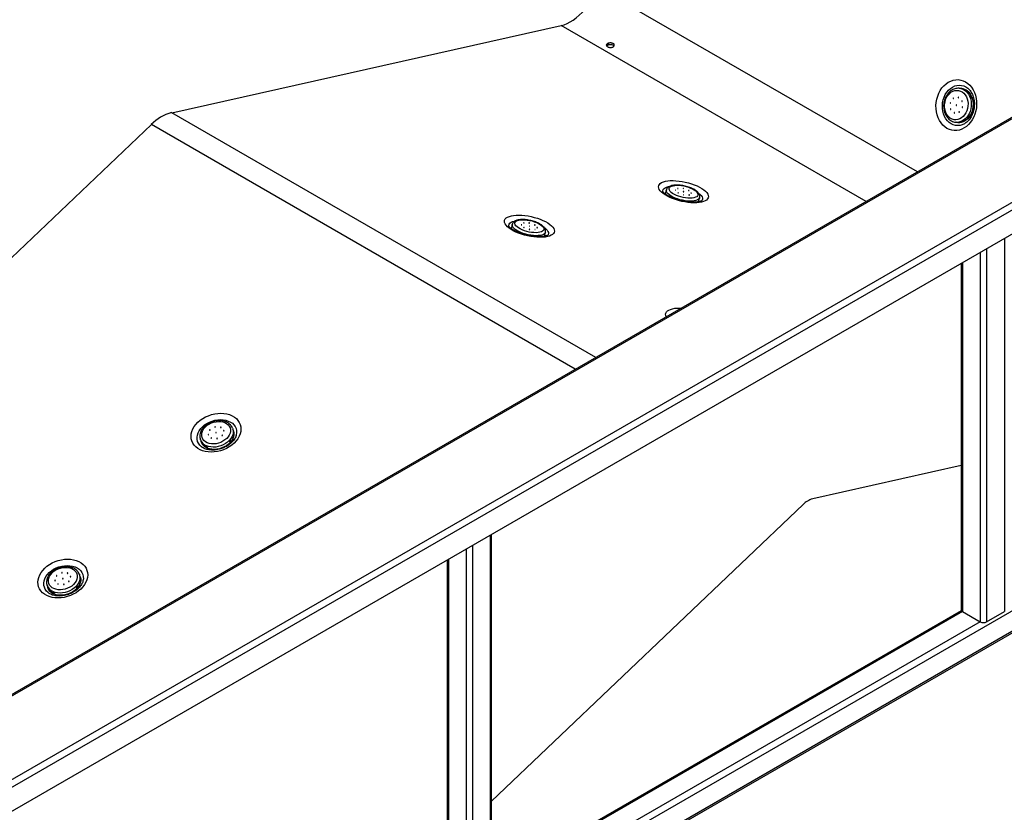
# Model space of a CAD drawing. Units: millimetres. Extents: x -487784 to 86236, y -9200 to 132950.
# Drawn here: x 33045 to 34082, y -5338 to -4503 of the extents above; entities that cross this region are included whole.
import ezdxf

# ---------------------------------------------------------------- set-up
doc = ezdxf.new("R2010")
doc.units = ezdxf.units.MM

msp = doc.modelspace()

# ---------------------------------------------------------------- linework, layer by layer
at = {"color": 7, "linetype": 'Continuous', "lineweight": 25}
for p, q in [((33010.6, -5318.6), (34700, -4343.5)), ((33010.6, -5230.4), (34547.3, -4343.5)), ((34542.5, -4344.7), (33010.6, -5228.8)), ((33012.3, -5325.4), (34705.1, -4348.4)), ((33012.3, -5350.9), (34705.1, -4373.9)), ((33990.7, -4663.1), (33654.6, -4469.1)), ((33205.4, -4600.9), (33615.6, -4508.9)), ((33936.7, -4694.3), (33615.6, -4508.9)), ((33664.4, -4530), (33663.6, -4530.6)), ((33665.1, -4527.7), (33664.4, -4528)), ((33664.4, -4530), (33664.4, -4528)), ((33665.1, -4529.7), (33664.4, -4530)), ((33665.1, -4527.7), (33665.1, -4529.7)), ((33670.3, -4531.5), (33670.9, -4531.1)), ((34037.4, -4575.4), (34035.2, -4575.1)), ((34045.1, -4576.3), (34045.4, -4576.6)), ((34047.8, -4583.6), (34046.3, -4583.4)), ((34046.6, -4584), (34047.2, -4584.1)), ((34047, -4585), (34048.4, -4585.2)), ((34047.2, -4584.1), (34047.8, -4583.6)), ((33652, -4858.6), (33205.4, -4600.9)), ((32716.2, -5058.9), (33184, -4613.4)), ((33630.4, -4871.1), (33184, -4613.4)), ((34031.1, -4610.9), (34033.2, -4611.1)), ((34031.4, -4610.9), (34031.1, -4610.9)), ((34039.6, -4609.1), (34041.1, -4609.3)), ((34040.8, -4608.5), (34040.6, -4608.5)), ((34041, -4612), (34040.7, -4612.2)), ((34041.1, -4609.3), (34040.8, -4608.5)), ((34042.4, -4608.4), (34040.9, -4608.2)), ((33726.4, -4682.2), (33725.6, -4685.4)), ((33731.3, -4690), (33731.4, -4689.9)), ((33755.8, -4694.8), (33755.7, -4695.1)), ((33756.2, -4694.7), (33756.1, -4695.1)), ((33756.8, -4695.1), (33757, -4694.5)), ((33760.7, -4693.5), (33761.4, -4690.2)), ((33564.1, -4718.5), (33563.3, -4721.8)), ((33569.1, -4726.4), (33569.1, -4726.3)), ((33598.4, -4729.8), (33599.2, -4726.6)), ((33593.5, -4731.1), (33593.4, -4731.5)), ((33593.9, -4731), (33593.8, -4731.5)), ((33594.5, -4731.4), (33594.7, -4730.8)), ((34082.3, -4733.4), (34082.3, -5126.4)), ((34056.8, -4748.1), (34056.8, -5137.2)), ((34063.6, -4744.2), (34063.6, -5137.2)), ((34038.1, -4758.8), (34038.1, -5126.4)), ((34036.7, -4759.7), (34036.7, -5124.4)), ((34594.8, -4834.5), (33009.7, -5749.3)), ((34594.8, -4856.1), (33177.2, -5674.2)), ((33177.5, -5675.7), (34593.8, -4858.3)), ((33269.6, -4933.2), (33269.7, -4933.7)), ((33270.5, -4936.1), (33269.7, -4933.7)), ((33235.6, -4945.2), (33236.4, -4947.5)), ((33235.7, -4945.4), (33235.6, -4945.2)), ((33267.9, -4947.3), (33267.3, -4945.8)), ((33273.4, -4940.3), (33273.2, -4941.2)), ((33237.1, -4953), (33236.8, -4952.8)), ((33241.5, -4952.1), (33242, -4953.7)), ((33242, -4953.7), (33242.6, -4953.1)), ((33242.6, -4953.1), (33242.4, -4952.5)), ((33243.4, -4954.3), (33242.9, -4952.7)), ((33266.3, -4947), (33266.8, -4948.5)), ((33266.9, -4946.3), (33267.2, -4947)), ((33267.2, -4947), (33267.9, -4947.3)), ((34036.7, -4972.6), (33880.5, -5007.6)), ((33870.3, -5013.6), (33542.3, -5325.9)), ((33540.9, -5045.8), (33540.9, -5438.8)), ((33542.3, -5436.9), (33542.3, -5045)), ((33522.2, -5056.6), (33522.2, -5449.6)), ((33515.4, -5060.5), (33515.4, -5449.6)), ((33495.4, -5072.1), (33495.4, -5436.9)), ((33496.8, -5071.3), (33496.8, -5438.8)), ((33108.2, -5087), (33108.3, -5087.4)), ((33109.1, -5089.8), (33108.3, -5087.4)), ((33074.2, -5098.9), (33075, -5101.2)), ((33074.3, -5099.1), (33074.2, -5098.9)), ((33104.9, -5100.7), (33105.4, -5102.2)), ((33105.5, -5100), (33105.8, -5100.7)), ((33105.8, -5100.7), (33106.5, -5101)), ((33106.5, -5101), (33105.9, -5099.5)), ((33112, -5094), (33111.8, -5094.9)), ((33075.7, -5106.7), (33075.4, -5106.5)), ((33080.1, -5105.8), (33080.6, -5107.4)), ((33080.6, -5107.4), (33081.2, -5106.8)), ((33081.2, -5106.8), (33081, -5106.2)), ((33082, -5108), (33081.5, -5106.4)), ((34037, -5125.4), (33542.3, -5410.9)), ((34038.1, -5126.4), (33542.3, -5412.5)), ((34038.1, -5126.4), (34056.8, -5137.2)), ((34063.6, -5137.2), (34082.3, -5126.4)), ((34056.8, -5137.2), (33542.3, -5434.1))]:
    msp.add_line(p, q, dxfattribs=at)
at = {"color": 7, "linetype": 'Continuous', "lineweight": 25, "flags": 128}
for points in [[(33615.6, -4508.9), (33618.7, -4508.1), (33621.9, -4506.8), (33625.1, -4505.2), (33628.3, -4503.2), (33631.5, -4500.9), (33634.6, -4498.2), (33637.7, -4495.3), (33640.6, -4492.1), (33643.5, -4488.7), (33646.1, -4485.1), (33648.6, -4481.2), (33650.8, -4477.3), (33652.8, -4473.2), (33654.6, -4469.1)], [(34041.5, -4568.4), (34043.8, -4569.9), (34045.9, -4571.9), (34047.8, -4574.1), (34049.4, -4576.7), (34050.8, -4579.5), (34051.9, -4582.5), (34052.6, -4585.7), (34053, -4589), (34053.1, -4592.4), (34052.8, -4595.7), (34052.2, -4599), (34051.3, -4602.3), (34050.1, -4605.3), (34048.5, -4608.2), (34046.8, -4610.9), (34044.7, -4613.2), (34042.5, -4615.2), (34040.1, -4616.9), (34037.6, -4618.2), (34034.9, -4619.1), (34032.3, -4619.6), (34029.6, -4619.7), (34026.9, -4619.3), (34024.4, -4618.5), (34021.9, -4617.3), (34019.6, -4615.8), (34017.5, -4613.8), (34015.6, -4611.6), (34013.9, -4609), (34012.6, -4606.2), (34011.5, -4603.2), (34010.8, -4600), (34010.4, -4596.7), (34010.3, -4593.3), (34010.6, -4590), (34011.2, -4586.7), (34012.1, -4583.4), (34013.3, -4580.4), (34014.8, -4577.5), (34016.6, -4574.8), (34018.7, -4572.5), (34020.9, -4570.5), (34023.3, -4568.8), (34025.8, -4567.5), (34028.4, -4566.6), (34031.1, -4566.1), (34033.8, -4566), (34036.5, -4566.4), (34039, -4567.2), (34041.5, -4568.4)], [(34040.7, -4612.2), (34040.3, -4612.4), (34038, -4613.5), (34035.6, -4614.2), (34033.2, -4614.4), (34030.8, -4614.2), (34028.4, -4613.6), (34026.2, -4612.5), (34024.1, -4611.1), (34022.3, -4609.3), (34020.6, -4607.2), (34019.3, -4604.7), (34018.2, -4602.1), (34017.5, -4599.2), (34017.1, -4596.3), (34017, -4593.3), (34017.3, -4590.2), (34017.9, -4587.3), (34018.9, -4584.4), (34020.1, -4581.7), (34021.7, -4579.3), (34023.5, -4577.1), (34025.5, -4575.3), (34027.7, -4573.8), (34030, -4572.7), (34032.3, -4572.1), (34034.8, -4571.8), (34037.2, -4572), (34039.5, -4572.6), (34041.7, -4573.7), (34041.7, -4573.7)], [(34026.1, -4579.3), (34028, -4578.2), (34030, -4577.6), (34032.1, -4577.3), (34034.1, -4577.4), (34036.1, -4578), (34037.9, -4579), (34039.6, -4580.4), (34041.1, -4582.1), (34042.3, -4584), (34043.2, -4586.3), (34043.8, -4588.7), (34044.1, -4591.2), (34044, -4593.8), (34043.6, -4596.3), (34042.9, -4598.8), (34041.9, -4601.1), (34040.5, -4603.1), (34039, -4604.9), (34037.2, -4606.4), (34035.3, -4607.4), (34033.3, -4608.1), (34031.3, -4608.4), (34029.3, -4608.2), (34027.3, -4607.7), (34025.4, -4606.7), (34023.8, -4605.3), (34022.3, -4603.6), (34021.1, -4601.6), (34020.2, -4599.4), (34019.6, -4597), (34019.3, -4594.5), (34019.4, -4591.9), (34019.8, -4589.4), (34020.5, -4586.9), (34021.5, -4584.6), (34022.8, -4582.6), (34024.4, -4580.8), (34026.1, -4579.3)], [(34035.2, -4575.1), (34035.3, -4575.1), (34037.4, -4575.6), (34039.4, -4576.5), (34041.3, -4577.8), (34043, -4579.4), (34044.5, -4581.3), (34045.7, -4583.5), (34046.6, -4586), (34047.2, -4588.6), (34047.5, -4591.3), (34047.4, -4594), (34047, -4596.8), (34046.2, -4599.4), (34045.2, -4601.9), (34043.9, -4604.2), (34042.3, -4606.2), (34040.5, -4607.9), (34038.6, -4609.2), (34036.5, -4610.2), (34034.3, -4610.8), (34032.1, -4611), (34031.4, -4610.9)], [(34037.4, -4575.4), (34038.8, -4575.6), (34040.9, -4576.4), (34042.8, -4577.5), (34044.6, -4579), (34046.2, -4580.8), (34047.5, -4582.9), (34048.5, -4585.3), (34049.2, -4587.9), (34049.6, -4590.5), (34049.6, -4593.3), (34049.3, -4596), (34048.7, -4598.7), (34047.8, -4601.2), (34046.6, -4603.6), (34045.1, -4605.7), (34043.4, -4607.6), (34041.5, -4609), (34039.4, -4610.2), (34037.3, -4610.9), (34035.1, -4611.2), (34033.2, -4611.1)], [(34041.7, -4573.7), (34043.8, -4575.1), (34045.1, -4576.3)], [(34025.5, -4590.9), (34025.5, -4590.8), (34025.6, -4590.7), (34025.6, -4590.6), (34025.6, -4590.5), (34025.5, -4590.4), (34025.4, -4590.3), (34025.3, -4590.3), (34025.2, -4590.4), (34025.2, -4590.5), (34025.1, -4590.6), (34025.1, -4590.7), (34025.1, -4590.8), (34025.2, -4590.9), (34025.3, -4590.9), (34025.4, -4590.9), (34025.5, -4590.9)], [(34028.8, -4585.8), (34028.9, -4585.8), (34028.9, -4585.6), (34028.9, -4585.5), (34028.9, -4585.4), (34028.9, -4585.3), (34028.8, -4585.3), (34028.7, -4585.3), (34028.6, -4585.3), (34028.5, -4585.4), (34028.5, -4585.5), (34028.5, -4585.6), (34028.5, -4585.7), (34028.5, -4585.8), (34028.6, -4585.9), (34028.7, -4585.9), (34028.8, -4585.8)], [(34031.8, -4593.1), (34031.9, -4593), (34031.9, -4592.9), (34031.9, -4592.8), (34031.9, -4592.7), (34031.8, -4592.6), (34031.8, -4592.6), (34031.7, -4592.5), (34031.6, -4592.6), (34031.5, -4592.7), (34031.5, -4592.8), (34031.5, -4592.9), (34031.5, -4593), (34031.5, -4593.1), (34031.6, -4593.1), (34031.7, -4593.1), (34031.8, -4593.1)], [(34033.9, -4585), (34034, -4584.9), (34034, -4584.8), (34034, -4584.7), (34034, -4584.6), (34034, -4584.5), (34033.9, -4584.5), (34033.8, -4584.5), (34033.7, -4584.5), (34033.6, -4584.6), (34033.6, -4584.7), (34033.6, -4584.8), (34033.6, -4584.9), (34033.6, -4585), (34033.7, -4585.1), (34033.8, -4585.1), (34033.9, -4585)], [(34037.8, -4589), (34037.8, -4588.9), (34037.9, -4588.8), (34037.9, -4588.7), (34037.9, -4588.5), (34037.8, -4588.5), (34037.7, -4588.4), (34037.7, -4588.4), (34037.6, -4588.4), (34037.5, -4588.5), (34037.4, -4588.6), (34037.4, -4588.7), (34037.5, -4588.8), (34037.5, -4588.9), (34037.6, -4589), (34037.7, -4589), (34037.8, -4589)], [(34025.8, -4597.3), (34025.9, -4597.2), (34025.9, -4597.1), (34026, -4597), (34025.9, -4596.8), (34025.9, -4596.8), (34025.8, -4596.7), (34025.7, -4596.7), (34025.6, -4596.7), (34025.5, -4596.8), (34025.5, -4596.9), (34025.5, -4597), (34025.5, -4597.1), (34025.6, -4597.2), (34025.6, -4597.3), (34025.7, -4597.3), (34025.8, -4597.3)], [(34029.7, -4601.2), (34029.8, -4601.1), (34029.8, -4601), (34029.8, -4600.9), (34029.8, -4600.8), (34029.7, -4600.7), (34029.7, -4600.6), (34029.6, -4600.6), (34029.5, -4600.7), (34029.4, -4600.7), (34029.4, -4600.8), (34029.3, -4601), (34029.4, -4601.1), (34029.4, -4601.2), (34029.5, -4601.2), (34029.6, -4601.2), (34029.7, -4601.2)], [(34034.8, -4600.4), (34034.9, -4600.3), (34034.9, -4600.2), (34034.9, -4600.1), (34034.9, -4600), (34034.8, -4599.9), (34034.8, -4599.8), (34034.7, -4599.8), (34034.6, -4599.9), (34034.5, -4599.9), (34034.5, -4600), (34034.4, -4600.2), (34034.5, -4600.3), (34034.5, -4600.4), (34034.6, -4600.4), (34034.7, -4600.4), (34034.8, -4600.4)], [(34038.1, -4595.3), (34038.2, -4595.2), (34038.3, -4595.1), (34038.3, -4595), (34038.2, -4594.9), (34038.2, -4594.8), (34038.1, -4594.8), (34038, -4594.8), (34037.9, -4594.8), (34037.9, -4594.9), (34037.8, -4595), (34037.8, -4595.1), (34037.8, -4595.2), (34037.9, -4595.3), (34038, -4595.3), (34038, -4595.4), (34038.1, -4595.3)], [(33763.4, -4695), (33761, -4695.4), (33758.3, -4695.7), (33755.4, -4695.8), (33752.3, -4695.6), (33749.1, -4695.3), (33745.8, -4694.8), (33742.5, -4694.2), (33739.2, -4693.4), (33736, -4692.4), (33733, -4691.3), (33730.1, -4690.1), (33727.4, -4688.8), (33725, -4687.4), (33723, -4686), (33721.2, -4684.5), (33719.8, -4683.1), (33718.8, -4681.6), (33718.3, -4680.2), (33718.1, -4678.8), (33718.3, -4677.6), (33719, -4676.4), (33720, -4675.3), (33721.4, -4674.4), (33723.2, -4673.7), (33725.4, -4673.1), (33727.8, -4672.6), (33730.5, -4672.4), (33733.4, -4672.3), (33736.5, -4672.5), (33739.7, -4672.8), (33743, -4673.3), (33746.3, -4673.9), (33749.6, -4674.7), (33752.8, -4675.7), (33755.8, -4676.8), (33758.7, -4678), (33761.4, -4679.3), (33763.7, -4680.7), (33765.8, -4682.1), (33767.6, -4683.6), (33769, -4685), (33769.9, -4686.5), (33770.5, -4687.9), (33770.7, -4689.3), (33770.5, -4690.5), (33769.8, -4691.7), (33768.8, -4692.8), (33767.3, -4693.7), (33765.5, -4694.4), (33763.4, -4695)], [(33722.8, -4684.1), (33722.8, -4683), (33723.1, -4681.8), (33723.9, -4680.8), (33725.1, -4680), (33726.6, -4679.3), (33728.5, -4678.7), (33729.1, -4678.6)], [(33725.7, -4687), (33725.5, -4686), (33725.6, -4685.4)], [(33761.4, -4690.2), (33761.1, -4691.1), (33760.3, -4692), (33759.1, -4692.7), (33757.5, -4693.3), (33755.7, -4693.7), (33753.5, -4694), (33751.2, -4694), (33748.6, -4693.9), (33746, -4693.6), (33743.3, -4693.1), (33740.6, -4692.5), (33738, -4691.7), (33735.5, -4690.8), (33733.3, -4689.8), (33731.3, -4688.6), (33729.5, -4687.5), (33728.1, -4686.3), (33727.1, -4685.1), (33726.5, -4683.9), (33726.3, -4682.8), (33726.4, -4682.2)], [(33733.4, -4677.7), (33735.3, -4677.4), (33737.4, -4677.3), (33739.7, -4677.3), (33742.2, -4677.6), (33744.7, -4678), (33747.2, -4678.6), (33749.6, -4679.3), (33751.9, -4680.2), (33754, -4681.2), (33755.8, -4682.2), (33757.3, -4683.3), (33758.5, -4684.4), (33759.3, -4685.5), (33759.6, -4686.6), (33759.6, -4687.6), (33759.1, -4688.5), (33758.3, -4689.3), (33757, -4689.9), (33755.4, -4690.4), (33753.5, -4690.7), (33751.4, -4690.8), (33749.1, -4690.8), (33746.6, -4690.5), (33744.1, -4690.1), (33741.6, -4689.5), (33739.2, -4688.8), (33736.9, -4687.9), (33734.8, -4686.9), (33733, -4685.9), (33731.5, -4684.8), (33730.3, -4683.7), (33729.5, -4682.5), (33729.2, -4681.5), (33729.2, -4680.5), (33729.7, -4679.6), (33730.5, -4678.8), (33731.8, -4678.2), (33733.4, -4677.7)], [(33736.4, -4682.6), (33736.5, -4682.6), (33736.5, -4682.6), (33736.4, -4682.5), (33736.4, -4682.5), (33736.3, -4682.4), (33736.2, -4682.4), (33736.1, -4682.4), (33736, -4682.4), (33735.9, -4682.4), (33735.9, -4682.5), (33735.9, -4682.5), (33736, -4682.6), (33736.1, -4682.6), (33736.2, -4682.6), (33736.3, -4682.6), (33736.4, -4682.6)], [(33738.7, -4680.7), (33738.7, -4680.7), (33738.8, -4680.7), (33738.7, -4680.6), (33738.7, -4680.6), (33738.6, -4680.5), (33738.5, -4680.5), (33738.3, -4680.5), (33738.2, -4680.5), (33738.2, -4680.5), (33738.2, -4680.6), (33738.2, -4680.6), (33738.3, -4680.7), (33738.4, -4680.7), (33738.5, -4680.7), (33738.6, -4680.7), (33738.7, -4680.7)], [(33738.9, -4685.4), (33739, -4685.4), (33739, -4685.4), (33739, -4685.3), (33738.9, -4685.3), (33738.8, -4685.2), (33738.7, -4685.2), (33738.6, -4685.2), (33738.5, -4685.2), (33738.4, -4685.2), (33738.4, -4685.3), (33738.4, -4685.3), (33738.5, -4685.4), (33738.6, -4685.4), (33738.7, -4685.4), (33738.8, -4685.4), (33738.9, -4685.4)], [(33744.4, -4680.8), (33744.5, -4680.8), (33744.5, -4680.8), (33744.5, -4680.7), (33744.4, -4680.7), (33744.3, -4680.6), (33744.2, -4680.6), (33744.1, -4680.6), (33744, -4680.6), (33743.9, -4680.6), (33743.9, -4680.7), (33743.9, -4680.7), (33744, -4680.8), (33744.1, -4680.8), (33744.2, -4680.8), (33744.3, -4680.9), (33744.4, -4680.8)], [(33744.6, -4684.2), (33744.7, -4684.1), (33744.7, -4684.1), (33744.7, -4684), (33744.6, -4684), (33744.5, -4684), (33744.4, -4683.9), (33744.3, -4683.9), (33744.2, -4683.9), (33744.1, -4683.9), (33744.1, -4684), (33744.1, -4684), (33744.2, -4684.1), (33744.3, -4684.1), (33744.4, -4684.2), (33744.5, -4684.2), (33744.6, -4684.2)], [(33750.3, -4682.9), (33750.4, -4682.9), (33750.4, -4682.8), (33750.3, -4682.8), (33750.3, -4682.7), (33750.2, -4682.7), (33750.1, -4682.7), (33750, -4682.6), (33749.9, -4682.6), (33749.8, -4682.7), (33749.8, -4682.7), (33749.8, -4682.8), (33749.9, -4682.8), (33750, -4682.9), (33750.1, -4682.9), (33750.2, -4682.9), (33750.3, -4682.9)], [(33752.8, -4685.7), (33752.9, -4685.7), (33752.9, -4685.6), (33752.9, -4685.6), (33752.8, -4685.5), (33752.7, -4685.5), (33752.6, -4685.4), (33752.5, -4685.4), (33752.4, -4685.4), (33752.3, -4685.5), (33752.3, -4685.5), (33752.3, -4685.6), (33752.4, -4685.6), (33752.5, -4685.7), (33752.6, -4685.7), (33752.7, -4685.7), (33752.8, -4685.7)], [(33760.6, -4685.9), (33761.7, -4686.8), (33763, -4688.1), (33763.9, -4689.4), (33764.4, -4690.7), (33764.5, -4691.9), (33764.1, -4693), (33763.8, -4693.4)], [(33744.8, -4687.5), (33744.9, -4687.5), (33744.9, -4687.4), (33744.8, -4687.4), (33744.8, -4687.3), (33744.7, -4687.3), (33744.6, -4687.2), (33744.5, -4687.2), (33744.4, -4687.2), (33744.3, -4687.3), (33744.3, -4687.3), (33744.3, -4687.4), (33744.4, -4687.4), (33744.5, -4687.5), (33744.6, -4687.5), (33744.7, -4687.5), (33744.8, -4687.5)], [(33750.5, -4687.6), (33750.6, -4687.6), (33750.6, -4687.5), (33750.6, -4687.5), (33750.5, -4687.4), (33750.4, -4687.4), (33750.3, -4687.4), (33750.2, -4687.3), (33750.1, -4687.3), (33750.1, -4687.4), (33750, -4687.4), (33750.1, -4687.5), (33750.1, -4687.5), (33750.2, -4687.6), (33750.3, -4687.6), (33750.5, -4687.6), (33750.5, -4687.6)], [(33760.7, -4693.5), (33760.3, -4694.3), (33759.9, -4694.8)], [(33760.7, -4693.5), (33760.3, -4694.4), (33760, -4694.8)], [(33601.1, -4731.4), (33598.7, -4731.8), (33596, -4732.1), (33593.1, -4732.1), (33590, -4732), (33586.8, -4731.7), (33583.5, -4731.2), (33580.2, -4730.5), (33576.9, -4729.7), (33573.7, -4728.8), (33570.7, -4727.7), (33567.8, -4726.5), (33565.1, -4725.2), (33562.8, -4723.8), (33560.7, -4722.4), (33558.9, -4720.9), (33557.5, -4719.4), (33556.6, -4718), (33556, -4716.5), (33555.8, -4715.2), (33556, -4713.9), (33556.7, -4712.7), (33557.7, -4711.7), (33559.2, -4710.8), (33561, -4710), (33563.1, -4709.4), (33565.5, -4709), (33568.2, -4708.8), (33571.1, -4708.7), (33574.2, -4708.8), (33577.4, -4709.1), (33580.7, -4709.6), (33584, -4710.3), (33587.3, -4711.1), (33590.5, -4712), (33593.5, -4713.1), (33596.4, -4714.3), (33599.1, -4715.6), (33601.5, -4717), (33603.5, -4718.5), (33605.3, -4719.9), (33606.7, -4721.4), (33607.7, -4722.8), (33608.2, -4724.3), (33608.4, -4725.6), (33608.2, -4726.9), (33607.5, -4728.1), (33606.5, -4729.1), (33605.1, -4730), (33603.3, -4730.8), (33601.1, -4731.4)], [(33560.5, -4720.4), (33560.5, -4719.3), (33560.8, -4718.2), (33561.6, -4717.2), (33562.8, -4716.3), (33564.3, -4715.6), (33566.2, -4715.1), (33566.8, -4715)], [(33571.1, -4714), (33573, -4713.7), (33575.1, -4713.6), (33577.4, -4713.7), (33579.9, -4713.9), (33582.4, -4714.4), (33584.9, -4714.9), (33587.3, -4715.7), (33589.6, -4716.6), (33591.7, -4717.5), (33593.5, -4718.6), (33595, -4719.7), (33596.2, -4720.8), (33597, -4721.9), (33597.3, -4723), (33597.3, -4724), (33596.8, -4724.9), (33596, -4725.7), (33594.7, -4726.3), (33593.1, -4726.8), (33591.3, -4727.1), (33589.1, -4727.2), (33586.8, -4727.1), (33584.3, -4726.9), (33581.8, -4726.5), (33579.3, -4725.9), (33576.9, -4725.1), (33574.6, -4724.3), (33572.5, -4723.3), (33570.7, -4722.2), (33569.2, -4721.1), (33568, -4720), (33567.2, -4718.9), (33566.9, -4717.8), (33566.9, -4716.8), (33567.4, -4715.9), (33568.2, -4715.2), (33569.5, -4714.5), (33571.1, -4714)], [(33576.4, -4717.1), (33576.4, -4717.1), (33576.5, -4717), (33576.4, -4717), (33576.4, -4716.9), (33576.3, -4716.9), (33576.2, -4716.9), (33576, -4716.8), (33576, -4716.9), (33575.9, -4716.9), (33575.9, -4716.9), (33575.9, -4717), (33576, -4717), (33576.1, -4717.1), (33576.2, -4717.1), (33576.3, -4717.1), (33576.4, -4717.1)], [(33582.1, -4717.2), (33582.2, -4717.2), (33582.2, -4717.1), (33582.2, -4717.1), (33582.1, -4717), (33582, -4717), (33581.9, -4717), (33581.8, -4717), (33581.7, -4717), (33581.6, -4717), (33581.6, -4717), (33581.7, -4717.1), (33581.7, -4717.1), (33581.8, -4717.2), (33581.9, -4717.2), (33582, -4717.2), (33582.1, -4717.2)], [(33563.4, -4723.3), (33563.3, -4722.4), (33563.3, -4721.8)], [(33599.2, -4726.6), (33598.8, -4727.5), (33598, -4728.4), (33596.8, -4729.1), (33595.2, -4729.7), (33593.4, -4730.1), (33591.2, -4730.3), (33588.9, -4730.4), (33586.3, -4730.3), (33583.7, -4730), (33581, -4729.5), (33578.3, -4728.8), (33575.7, -4728.1), (33573.2, -4727.1), (33571, -4726.1), (33569, -4725), (33567.2, -4723.8), (33565.9, -4722.6), (33564.8, -4721.5), (33564.2, -4720.3), (33564, -4719.2), (33564.1, -4718.5)], [(33574.1, -4719), (33574.2, -4719), (33574.2, -4718.9), (33574.2, -4718.9), (33574.1, -4718.8), (33574, -4718.8), (33573.9, -4718.8), (33573.8, -4718.8), (33573.7, -4718.8), (33573.6, -4718.8), (33573.6, -4718.8), (33573.6, -4718.9), (33573.7, -4718.9), (33573.8, -4719), (33573.9, -4719), (33574, -4719), (33574.1, -4719)], [(33576.6, -4721.8), (33576.7, -4721.8), (33576.7, -4721.7), (33576.7, -4721.7), (33576.6, -4721.6), (33576.5, -4721.6), (33576.4, -4721.6), (33576.3, -4721.5), (33576.2, -4721.6), (33576.2, -4721.6), (33576.1, -4721.6), (33576.2, -4721.7), (33576.2, -4721.7), (33576.3, -4721.8), (33576.4, -4721.8), (33576.5, -4721.8), (33576.6, -4721.8)], [(33582.3, -4720.5), (33582.4, -4720.5), (33582.4, -4720.5), (33582.4, -4720.4), (33582.3, -4720.4), (33582.2, -4720.3), (33582.1, -4720.3), (33582, -4720.3), (33581.9, -4720.3), (33581.8, -4720.3), (33581.8, -4720.4), (33581.8, -4720.4), (33581.9, -4720.5), (33582, -4720.5), (33582.1, -4720.5), (33582.2, -4720.5), (33582.3, -4720.5)], [(33582.5, -4723.9), (33582.6, -4723.8), (33582.6, -4723.8), (33582.6, -4723.7), (33582.5, -4723.7), (33582.4, -4723.6), (33582.3, -4723.6), (33582.2, -4723.6), (33582.1, -4723.6), (33582, -4723.6), (33582, -4723.7), (33582, -4723.7), (33582.1, -4723.8), (33582.2, -4723.8), (33582.3, -4723.8), (33582.4, -4723.9), (33582.5, -4723.9)], [(33588, -4719.3), (33588.1, -4719.2), (33588.1, -4719.2), (33588.1, -4719.1), (33588, -4719.1), (33587.9, -4719), (33587.8, -4719), (33587.7, -4719), (33587.6, -4719), (33587.5, -4719), (33587.5, -4719.1), (33587.5, -4719.1), (33587.6, -4719.2), (33587.7, -4719.2), (33587.8, -4719.3), (33587.9, -4719.3), (33588, -4719.3)], [(33588.3, -4724), (33588.3, -4723.9), (33588.3, -4723.9), (33588.3, -4723.8), (33588.2, -4723.8), (33588.2, -4723.7), (33588, -4723.7), (33587.9, -4723.7), (33587.8, -4723.7), (33587.8, -4723.7), (33587.8, -4723.8), (33587.8, -4723.8), (33587.8, -4723.9), (33587.9, -4723.9), (33588.1, -4724), (33588.2, -4724), (33588.3, -4724)], [(33590.5, -4722.1), (33590.6, -4722), (33590.6, -4722), (33590.6, -4721.9), (33590.5, -4721.9), (33590.4, -4721.8), (33590.3, -4721.8), (33590.2, -4721.8), (33590.1, -4721.8), (33590, -4721.8), (33590, -4721.9), (33590.1, -4721.9), (33590.1, -4722), (33590.2, -4722), (33590.3, -4722), (33590.4, -4722.1), (33590.5, -4722.1)], [(33598.3, -4722.2), (33599.4, -4723.1), (33600.7, -4724.5), (33601.6, -4725.8), (33602.1, -4727), (33602.2, -4728.2), (33601.8, -4729.4), (33601.5, -4729.8)], [(33598.4, -4729.8), (33598, -4730.7), (33597.7, -4731.2)], [(33598.4, -4729.8), (33598, -4730.7), (33597.7, -4731.2)], [(33726.2, -4815.8), (33725.7, -4814.5), (33725.5, -4813.1), (33725.7, -4811.9), (33726.4, -4810.7), (33727.4, -4809.6), (33728.9, -4808.7), (33730.7, -4808), (33732.8, -4807.4), (33735.2, -4806.9), (33737.9, -4806.7), (33740.8, -4806.6), (33742, -4806.7)], [(33271.2, -4948.9), (33268.7, -4950.9), (33266.1, -4952.8), (33263.2, -4954.4), (33260.1, -4955.8), (33256.9, -4956.9), (33253.6, -4957.7), (33250.3, -4958.2), (33247.1, -4958.3), (33243.9, -4958.1), (33240.8, -4957.7), (33237.9, -4956.9), (33235.3, -4955.8), (33232.9, -4954.4), (33230.8, -4952.7), (33229.1, -4950.9), (33227.7, -4948.8), (33226.7, -4946.5), (33226.1, -4944.2), (33225.9, -4941.7), (33226.1, -4939.1), (33226.8, -4936.6), (33227.8, -4934), (33229.2, -4931.5), (33231, -4929.2), (33233.1, -4926.9), (33235.5, -4924.8), (33238.2, -4923), (33241.1, -4921.3), (33244.2, -4920), (33247.4, -4918.9), (33250.7, -4918.1), (33254, -4917.6), (33257.2, -4917.5), (33260.4, -4917.6), (33263.5, -4918.1), (33266.3, -4918.9), (33269, -4920), (33271.4, -4921.4), (33273.5, -4923), (33275.2, -4924.9), (33276.6, -4927), (33277.6, -4929.2), (33278.2, -4931.6), (33278.4, -4934.1), (33278.2, -4936.6), (33277.5, -4939.2), (33276.5, -4941.7), (33275.1, -4944.2), (33273.3, -4946.6), (33271.2, -4948.9)], [(33236.8, -4952.8), (33236.6, -4952.6), (33234.9, -4951), (33233.6, -4949.1), (33232.7, -4947.1), (33232.2, -4944.9), (33232.2, -4942.7), (33232.5, -4940.4), (33233.3, -4938.1), (33234.4, -4935.8), (33236, -4933.6), (33237.9, -4931.6), (33240.1, -4929.8), (33242.5, -4928.1), (33245.2, -4926.7), (33248, -4925.6), (33251, -4924.8), (33253.9, -4924.3), (33256.9, -4924.1), (33259.7, -4924.3), (33262.5, -4924.8), (33265, -4925.6), (33267.3, -4926.7), (33269.3, -4928), (33271, -4929.7), (33272.3, -4931.5), (33273.2, -4933.5), (33273.7, -4935.7), (33273.8, -4938), (33273.4, -4940.3), (33273.4, -4940.3)], [(33242.8, -4948.5), (33241, -4947.4), (33239.4, -4946.2), (33238.2, -4944.7), (33237.4, -4943), (33237, -4941.1), (33237, -4939.2), (33237.4, -4937.3), (33238.2, -4935.3), (33239.4, -4933.5), (33240.9, -4931.7), (33242.8, -4930.1), (33244.9, -4928.8), (33247.2, -4927.6), (33249.6, -4926.8), (33252.1, -4926.3), (33254.6, -4926), (33257.1, -4926.1), (33259.4, -4926.6), (33261.5, -4927.3), (33263.3, -4928.3), (33264.9, -4929.6), (33266.1, -4931.1), (33266.9, -4932.8), (33267.3, -4934.6), (33267.3, -4936.6), (33266.9, -4938.5), (33266.1, -4940.4), (33264.9, -4942.3), (33263.4, -4944.1), (33261.5, -4945.6), (33259.4, -4947), (33257.1, -4948.1), (33254.7, -4949), (33252.2, -4949.5), (33249.7, -4949.7), (33247.2, -4949.6), (33244.9, -4949.2), (33242.8, -4948.5)], [(33269.7, -4933.7), (33269.8, -4933.9), (33270.2, -4935.9), (33270.2, -4938), (33269.7, -4940.1), (33268.9, -4942.1), (33267.7, -4944.1), (33266.1, -4946.1), (33264.3, -4947.8), (33262.1, -4949.4), (33259.7, -4950.7), (33257.2, -4951.7), (33254.5, -4952.5), (33251.9, -4953), (33249.2, -4953.1), (33246.6, -4952.9), (33244.2, -4952.5), (33241.9, -4951.7)], [(33245.8, -4934.8), (33245.7, -4934.8), (33245.6, -4934.8), (33245.5, -4934.8), (33245.4, -4934.9), (33245.4, -4935), (33245.4, -4935.1), (33245.4, -4935.2), (33245.5, -4935.2), (33245.6, -4935.2), (33245.7, -4935.2), (33245.8, -4935.2), (33245.9, -4935.1), (33245.9, -4935), (33246, -4934.9), (33245.9, -4934.9), (33245.8, -4934.8)], [(33251.3, -4931.6), (33251.2, -4931.6), (33251.1, -4931.6), (33251, -4931.7), (33250.9, -4931.7), (33250.8, -4931.8), (33250.8, -4931.9), (33250.9, -4932), (33250.9, -4932), (33251, -4932.1), (33251.1, -4932), (33251.3, -4932), (33251.3, -4931.9), (33251.4, -4931.8), (33251.4, -4931.8), (33251.4, -4931.7), (33251.3, -4931.6)], [(33257.3, -4932), (33257.2, -4932), (33257.1, -4932), (33257, -4932), (33256.9, -4932.1), (33256.9, -4932.2), (33256.9, -4932.3), (33256.9, -4932.3), (33257, -4932.4), (33257.1, -4932.4), (33257.2, -4932.4), (33257.3, -4932.4), (33257.4, -4932.3), (33257.4, -4932.2), (33257.5, -4932.1), (33257.4, -4932), (33257.3, -4932)], [(33260.5, -4935.7), (33260.4, -4935.7), (33260.2, -4935.7), (33260.1, -4935.7), (33260, -4935.8), (33260, -4935.9), (33260, -4936), (33260, -4936), (33260.1, -4936.1), (33260.2, -4936.1), (33260.3, -4936.1), (33260.4, -4936.1), (33260.5, -4936), (33260.6, -4935.9), (33260.6, -4935.8), (33260.5, -4935.7), (33260.5, -4935.7)], [(33270.5, -4936.1), (33270.5, -4936.1), (33271, -4938.1), (33271, -4940.1), (33270.6, -4942.2), (33269.8, -4944.3), (33268.6, -4946.3), (33267.1, -4948.2), (33265.2, -4950), (33263.1, -4951.6), (33260.7, -4952.9), (33258.2, -4954), (33255.6, -4954.8), (33252.9, -4955.3), (33250.2, -4955.5), (33247.6, -4955.3), (33245.2, -4954.8), (33242.9, -4954.1), (33240.9, -4953), (33239.1, -4951.7), (33237.8, -4950.2), (33236.7, -4948.4), (33236.4, -4947.5)], [(33244.2, -4939.7), (33244.1, -4939.7), (33244, -4939.7), (33243.9, -4939.7), (33243.8, -4939.8), (33243.7, -4939.9), (33243.7, -4940), (33243.8, -4940), (33243.8, -4940.1), (33243.9, -4940.1), (33244, -4940.1), (33244.2, -4940.1), (33244.2, -4940), (33244.3, -4939.9), (33244.3, -4939.8), (33244.3, -4939.7), (33244.2, -4939.7)], [(33247.3, -4943.4), (33247.2, -4943.4), (33247.1, -4943.4), (33247, -4943.4), (33246.9, -4943.5), (33246.8, -4943.6), (33246.8, -4943.7), (33246.9, -4943.7), (33246.9, -4943.8), (33247, -4943.8), (33247.2, -4943.8), (33247.3, -4943.8), (33247.4, -4943.7), (33247.4, -4943.6), (33247.4, -4943.5), (33247.4, -4943.4), (33247.3, -4943.4)], [(33252.3, -4937.7), (33252.2, -4937.7), (33252.1, -4937.7), (33252, -4937.7), (33251.9, -4937.8), (33251.9, -4937.9), (33251.9, -4938), (33251.9, -4938), (33252, -4938.1), (33252.1, -4938.1), (33252.2, -4938.1), (33252.3, -4938.1), (33252.4, -4938), (33252.4, -4937.9), (33252.4, -4937.8), (33252.4, -4937.7), (33252.3, -4937.7)], [(33253.4, -4943.7), (33253.3, -4943.7), (33253.1, -4943.7), (33253, -4943.8), (33252.9, -4943.8), (33252.9, -4943.9), (33252.9, -4944), (33252.9, -4944.1), (33253, -4944.1), (33253.1, -4944.2), (33253.2, -4944.2), (33253.3, -4944.1), (33253.4, -4944), (33253.5, -4944), (33253.5, -4943.9), (33253.4, -4943.8), (33253.4, -4943.7)], [(33258.8, -4940.5), (33258.7, -4940.5), (33258.6, -4940.5), (33258.5, -4940.6), (33258.4, -4940.6), (33258.3, -4940.7), (33258.3, -4940.8), (33258.4, -4940.9), (33258.4, -4941), (33258.5, -4941), (33258.7, -4941), (33258.8, -4940.9), (33258.9, -4940.9), (33258.9, -4940.8), (33258.9, -4940.7), (33258.9, -4940.6), (33258.8, -4940.5)], [(33109.8, -5102.6), (33107.3, -5104.6), (33104.7, -5106.5), (33101.8, -5108.1), (33098.7, -5109.5), (33095.5, -5110.6), (33092.2, -5111.4), (33088.9, -5111.9), (33085.7, -5112), (33082.5, -5111.9), (33079.4, -5111.4), (33076.5, -5110.6), (33073.9, -5109.5), (33071.5, -5108.1), (33069.4, -5106.5), (33067.7, -5104.6), (33066.3, -5102.5), (33065.3, -5100.3), (33064.7, -5097.9), (33064.5, -5095.4), (33064.7, -5092.8), (33065.4, -5090.3), (33066.4, -5087.7), (33067.8, -5085.3), (33069.6, -5082.9), (33071.7, -5080.6), (33074.1, -5078.5), (33076.8, -5076.7), (33079.7, -5075.1), (33082.8, -5073.7), (33086, -5072.6), (33089.3, -5071.8), (33092.6, -5071.3), (33095.8, -5071.2), (33099, -5071.3), (33102.1, -5071.8), (33104.9, -5072.6), (33107.6, -5073.7), (33110, -5075.1), (33112.1, -5076.7), (33113.8, -5078.6), (33115.2, -5080.7), (33116.2, -5082.9), (33116.8, -5085.3), (33117, -5087.8), (33116.8, -5090.4), (33116.1, -5092.9), (33115.1, -5095.5), (33113.7, -5097.9), (33111.9, -5100.3), (33109.8, -5102.6)], [(33075.4, -5106.5), (33075.2, -5106.3), (33073.5, -5104.7), (33072.2, -5102.9), (33071.3, -5100.8), (33070.8, -5098.7), (33070.8, -5096.4), (33071.1, -5094.1), (33071.9, -5091.8), (33073, -5089.5), (33074.6, -5087.4), (33076.5, -5085.3), (33078.7, -5083.5), (33081.1, -5081.8), (33083.8, -5080.4), (33086.6, -5079.3), (33089.6, -5078.5), (33092.5, -5078), (33095.5, -5077.8), (33098.3, -5078), (33101.1, -5078.5), (33103.6, -5079.3), (33105.9, -5080.4), (33107.9, -5081.8), (33109.6, -5083.4), (33110.9, -5085.2), (33111.8, -5087.2), (33112.3, -5089.4), (33112.4, -5091.7), (33112, -5094), (33112, -5094)], [(33081.4, -5102.2), (33079.6, -5101.2), (33078, -5099.9), (33076.8, -5098.4), (33076, -5096.7), (33075.6, -5094.8), (33075.6, -5092.9), (33076, -5091), (33076.8, -5089), (33078, -5087.2), (33079.5, -5085.4), (33081.4, -5083.8), (33083.5, -5082.5), (33085.8, -5081.4), (33088.2, -5080.5), (33090.7, -5080), (33093.2, -5079.8), (33095.7, -5079.9), (33098, -5080.3), (33100.1, -5081), (33101.9, -5082), (33103.5, -5083.3), (33104.7, -5084.8), (33105.5, -5086.5), (33105.9, -5088.3), (33105.9, -5090.3), (33105.5, -5092.2), (33104.7, -5094.2), (33103.5, -5096), (33102, -5097.8), (33100.1, -5099.4), (33098, -5100.7), (33095.7, -5101.8), (33093.3, -5102.7), (33090.8, -5103.2), (33088.3, -5103.4), (33085.8, -5103.3), (33083.5, -5102.9), (33081.4, -5102.2)], [(33109.1, -5089.8), (33109.1, -5089.8), (33109.6, -5091.8), (33109.6, -5093.8), (33109.2, -5095.9), (33108.4, -5098), (33107.2, -5100), (33105.7, -5101.9), (33103.8, -5103.7), (33101.7, -5105.3), (33099.3, -5106.6), (33096.8, -5107.7), (33094.2, -5108.5), (33091.5, -5109), (33088.8, -5109.2), (33086.2, -5109), (33083.8, -5108.6), (33081.5, -5107.8), (33079.5, -5106.7), (33077.7, -5105.4), (33076.4, -5103.9), (33075.3, -5102.1), (33075, -5101.2)], [(33108.3, -5087.4), (33108.4, -5087.6), (33108.8, -5089.6), (33108.8, -5091.7), (33108.3, -5093.8), (33107.5, -5095.8), (33106.3, -5097.9), (33104.7, -5099.8), (33102.9, -5101.5), (33100.7, -5103.1), (33098.3, -5104.4), (33095.8, -5105.5), (33093.1, -5106.2), (33090.5, -5106.7), (33087.8, -5106.8), (33085.2, -5106.7), (33082.8, -5106.2), (33080.5, -5105.4)], [(33084.4, -5088.5), (33084.3, -5088.5), (33084.2, -5088.5), (33084.1, -5088.6), (33084, -5088.6), (33084, -5088.7), (33084, -5088.8), (33084, -5088.9), (33084.1, -5088.9), (33084.2, -5089), (33084.3, -5088.9), (33084.4, -5088.9), (33084.5, -5088.8), (33084.5, -5088.7), (33084.6, -5088.7), (33084.5, -5088.6), (33084.4, -5088.5)], [(33089.9, -5085.3), (33089.8, -5085.3), (33089.7, -5085.3), (33089.6, -5085.4), (33089.5, -5085.4), (33089.4, -5085.5), (33089.4, -5085.6), (33089.5, -5085.7), (33089.5, -5085.7), (33089.6, -5085.8), (33089.7, -5085.8), (33089.9, -5085.7), (33089.9, -5085.6), (33090, -5085.6), (33090, -5085.5), (33090, -5085.4), (33089.9, -5085.3)], [(33095.9, -5085.7), (33095.8, -5085.7), (33095.7, -5085.7), (33095.6, -5085.7), (33095.5, -5085.8), (33095.5, -5085.9), (33095.5, -5086), (33095.5, -5086), (33095.6, -5086.1), (33095.7, -5086.1), (33095.8, -5086.1), (33095.9, -5086.1), (33096, -5086), (33096, -5085.9), (33096.1, -5085.8), (33096, -5085.8), (33095.9, -5085.7)], [(33099.1, -5089.4), (33099, -5089.4), (33098.8, -5089.4), (33098.7, -5089.4), (33098.6, -5089.5), (33098.6, -5089.6), (33098.6, -5089.7), (33098.6, -5089.7), (33098.7, -5089.8), (33098.8, -5089.8), (33098.9, -5089.8), (33099, -5089.8), (33099.1, -5089.7), (33099.2, -5089.6), (33099.2, -5089.5), (33099.1, -5089.4), (33099.1, -5089.4)], [(33082.8, -5093.4), (33082.7, -5093.4), (33082.6, -5093.4), (33082.5, -5093.4), (33082.4, -5093.5), (33082.3, -5093.6), (33082.3, -5093.7), (33082.4, -5093.8), (33082.4, -5093.8), (33082.5, -5093.8), (33082.6, -5093.8), (33082.8, -5093.8), (33082.8, -5093.7), (33082.9, -5093.6), (33082.9, -5093.5), (33082.9, -5093.5), (33082.8, -5093.4)], [(33085.9, -5097.1), (33085.8, -5097.1), (33085.7, -5097.1), (33085.6, -5097.1), (33085.5, -5097.2), (33085.4, -5097.3), (33085.4, -5097.4), (33085.5, -5097.4), (33085.5, -5097.5), (33085.6, -5097.5), (33085.8, -5097.5), (33085.9, -5097.5), (33086, -5097.4), (33086, -5097.3), (33086, -5097.2), (33086, -5097.1), (33085.9, -5097.1)], [(33090.9, -5091.4), (33090.8, -5091.4), (33090.7, -5091.4), (33090.6, -5091.4), (33090.5, -5091.5), (33090.5, -5091.6), (33090.5, -5091.7), (33090.5, -5091.7), (33090.6, -5091.8), (33090.7, -5091.8), (33090.8, -5091.8), (33090.9, -5091.8), (33091, -5091.7), (33091, -5091.6), (33091, -5091.5), (33091, -5091.5), (33090.9, -5091.4)], [(33092, -5097.5), (33091.9, -5097.4), (33091.7, -5097.4), (33091.6, -5097.5), (33091.5, -5097.6), (33091.5, -5097.6), (33091.5, -5097.7), (33091.5, -5097.8), (33091.6, -5097.9), (33091.7, -5097.9), (33091.8, -5097.9), (33091.9, -5097.8), (33092, -5097.8), (33092.1, -5097.7), (33092.1, -5097.6), (33092, -5097.5), (33092, -5097.5)], [(33097.4, -5094.3), (33097.3, -5094.2), (33097.2, -5094.3), (33097.1, -5094.3), (33097, -5094.4), (33096.9, -5094.4), (33096.9, -5094.5), (33097, -5094.6), (33097, -5094.7), (33097.1, -5094.7), (33097.3, -5094.7), (33097.4, -5094.6), (33097.5, -5094.6), (33097.5, -5094.5), (33097.5, -5094.4), (33097.5, -5094.3), (33097.4, -5094.3)]]:
    msp.add_lwpolyline(points, dxfattribs=at)
at = {"color": 7, "linetype": 'Continuous', "lineweight": 25}
for centre, radius, start, end in [((34035.3, -4588.7), 13.4, 22.1404, 81.1176), ((34028.6, -4592.4), 21.1, 310.6412, 20.0887), ((34029.4, -4591.3), 18.7, 19.7468, 24.9192), ((33217.9, -4646.7), 47.6, 105.2756, 135.5694), ((34034.5, -4599.1), 12.1, 263.8793, 302.7227), ((34031.9, -4596.6), 14.8, 301.7542, 307.8103), ((33728.5, -4686), 2.96, 167.8748, 196.2795), ((33744.3, -4667.9), 25.6, 238.3625, 241.6551), ((33753, -4679.4), 15.6, 280.3411, 284.9164), ((33566.2, -4722.4), 2.96, 167.8813, 196.2731), ((33582, -4704.2), 25.6, 238.3614, 241.6563), ((33590.7, -4715.8), 15.6, 280.3408, 284.9167), ((33246, -4941.4), 11, 201.2099, 248.4828), ((33253.1, -4934.3), 18.3, 316.071, 321.1714), ((33259.1, -4939.3), 11.9, 317.5074, 15.9264), ((33246.6, -4943.8), 10.9, 199.8579, 244.9578), ((33248.2, -4938.9), 14.9, 243.2019, 249.0593), ((33250.5, -4932.7), 22.7, 251.8724, 315.7908), ((33886.4, -5029.4), 22.6, 105.2756, 135.5694), ((33097.7, -5093), 11.9, 317.5074, 15.9265), ((33084.6, -5095.1), 11, 201.2106, 248.4823), ((33085.2, -5097.5), 10.9, 199.8581, 244.9576), ((33091.7, -5088), 18.3, 316.0717, 321.1714), ((33086.8, -5092.6), 14.9, 243.2014, 249.0606), ((33089.1, -5086.4), 22.7, 251.8723, 315.7909), ((34039.1, -5124.2), 2.41, 185.7006, 245.6334), ((34060.2, -5130.6), 7.38, 242.6159, 297.3844)]:
    msp.add_arc(centre, radius, start, end, dxfattribs=at)
for points, knots in [([(33664.4, -4528), (33664.1, -4528.2), (33663.6, -4528.6), (33663.1, -4529.3), (33663.1, -4530), (33663.6, -4530.8), (33664.5, -4531.4), (33665.8, -4531.9), (33667.2, -4532.1), (33668.6, -4532.1), (33669.7, -4531.8), (33670.2, -4531.6), (33670.3, -4531.5)], [0, 0, 0, 0, 0.093848, 0.200464, 0.307605, 0.414888, 0.521709, 0.628049, 0.734561, 0.841702, 0.948802, 1, 1, 1, 1]), ([(33670.9, -4531.1), (33671.1, -4530.9), (33671.5, -4530.4), (33671.6, -4529.6), (33671.3, -4528.8), (33670.6, -4528), (33669.4, -4527.5), (33668.1, -4527.3), (33666.7, -4527.3), (33665.6, -4527.5), (33665.1, -4527.7), (33665.1, -4527.7)], [0, 0, 0, 0, 0.107259, 0.23046, 0.354025, 0.47751, 0.600711, 0.724, 0.847466, 0.970912, 1, 1, 1, 1]), ([(33671.3, -4530.6), (33671.3, -4530.6), (33671.1, -4530.2), (33670.4, -4529.8), (33669.3, -4529.3), (33668, -4529.2), (33666.6, -4529.3), (33665.6, -4529.5), (33665.1, -4529.7), (33665.1, -4529.7)], [0, 0, 0, 0, 0.026887, 0.21616, 0.399183, 0.582498, 0.771677, 0.969245, 1, 1, 1, 1]), ([(34026.2, -4577.5), (34025.9, -4577.8), (34024.9, -4578.5), (34023.4, -4579.9), (34021.9, -4581.9), (34020.6, -4584), (34019.6, -4586.4), (34018.8, -4588.9), (34018.4, -4591.5), (34018.3, -4594.1), (34018.5, -4596.8), (34019, -4599.3), (34019.8, -4601.7), (34020.9, -4603.9), (34022.3, -4605.9), (34023.9, -4607.6), (34025.7, -4609), (34027.7, -4610.1), (34029.6, -4610.7), (34030.9, -4610.8), (34031.5, -4610.9)], [0, 0, 0, 0, 0.032163, 0.089317, 0.146697, 0.20434, 0.26215, 0.320062, 0.378039, 0.436072, 0.494164, 0.552317, 0.610512, 0.668702, 0.726794, 0.784655, 0.842131, 0.899103, 0.955543, 1, 1, 1, 1]), ([(34035.2, -4575.2), (34034.6, -4575.1), (34033.2, -4575), (34031.2, -4575.3), (34029.1, -4575.9), (34027.4, -4576.7), (34026.5, -4577.3), (34026.2, -4577.5)], [0, 0, 0, 0, 0.201418, 0.432835, 0.664622, 0.897693, 1, 1, 1, 1]), ([(34045.1, -4576.3), (34045.4, -4576.7), (34046.3, -4577.6), (34047.5, -4579.4), (34048.7, -4581.6), (34049.6, -4584), (34050.3, -4586.6), (34050.7, -4589.2), (34050.8, -4592), (34050.6, -4594.8), (34050.2, -4597.5), (34049.5, -4600.2), (34048.5, -4602.8), (34047.3, -4605.1), (34046, -4607.3), (34044.4, -4609.2), (34042.7, -4610.8), (34041.5, -4611.7), (34040.8, -4612.1), (34040.7, -4612.1)], [0, 0, 0, 0, 0.046847, 0.111453, 0.175246, 0.238584, 0.301692, 0.364694, 0.427641, 0.490552, 0.553423, 0.616236, 0.678968, 0.741619, 0.804217, 0.866817, 0.929549, 0.992636, 1, 1, 1, 1]), ([(33763.8, -4693.4), (33763.8, -4693.4), (33763.9, -4693.4), (33763.6, -4693.6), (33762.9, -4694), (33762, -4694.3), (33761, -4694.6), (33759.8, -4694.8), (33758.2, -4695), (33756.1, -4695.2), (33753.7, -4695.2), (33751.1, -4695), (33748.4, -4694.8), (33745.6, -4694.3), (33742.7, -4693.8), (33739.8, -4693.1), (33737.1, -4692.3), (33734.4, -4691.3), (33731.9, -4690.3), (33729.7, -4689.3), (33727.7, -4688.2), (33726, -4687.1), (33724.7, -4686.1), (33723.7, -4685.2), (33723.1, -4684.5), (33722.8, -4684), (33722.8, -4684), (33722.8, -4684)], [0, 0, 0, 0, 0.020019, 0.057616, 0.094771, 0.132619, 0.161388, 0.18453, 0.225989, 0.268429, 0.31191, 0.356189, 0.40105, 0.446315, 0.491829, 0.537461, 0.583074, 0.628518, 0.673661, 0.718351, 0.762408, 0.805621, 0.847762, 0.888616, 0.928082, 0.966352, 1, 1, 1, 1]), ([(33732.3, -4677.5), (33732, -4677.6), (33731, -4677.8), (33729.6, -4678.4), (33728.3, -4679.2), (33727.3, -4680.2), (33726.6, -4681.2), (33726.5, -4681.9), (33726.4, -4682.2)], [0, 0, 0, 0, 0.11524, 0.343727, 0.540712, 0.718091, 0.883591, 1, 1, 1, 1]), ([(33761.4, -4690.2), (33761.5, -4690), (33761.6, -4689.4), (33761.5, -4688.3), (33761.2, -4687), (33760.4, -4685.8), (33759.4, -4684.5), (33758, -4683.3), (33756.3, -4682.1), (33754.3, -4681), (33752.1, -4680), (33749.8, -4679.1), (33747.3, -4678.4), (33744.8, -4677.8), (33742.3, -4677.4), (33739.8, -4677.1), (33737.4, -4677), (33735.1, -4677.1), (33733.5, -4677.3), (33732.6, -4677.4), (33732.3, -4677.5)], [0, 0, 0, 0, 0.021734, 0.070663, 0.11975, 0.172239, 0.230298, 0.293288, 0.357628, 0.421039, 0.483508, 0.545331, 0.606771, 0.668037, 0.729304, 0.790692, 0.852385, 0.914619, 0.977717, 1, 1, 1, 1]), ([(33570.1, -4713.9), (33569.7, -4713.9), (33568.7, -4714.2), (33567.3, -4714.7), (33566, -4715.6), (33565, -4716.5), (33564.3, -4717.5), (33564.2, -4718.3), (33564.1, -4718.6)], [0, 0, 0, 0, 0.115242, 0.343729, 0.540714, 0.718091, 0.883593, 1, 1, 1, 1]), ([(33599.1, -4726.6), (33599.2, -4726.4), (33599.3, -4725.8), (33599.2, -4724.7), (33598.9, -4723.4), (33598.2, -4722.1), (33597.1, -4720.9), (33595.7, -4719.7), (33594, -4718.5), (33592, -4717.4), (33589.8, -4716.4), (33587.5, -4715.5), (33585, -4714.8), (33582.5, -4714.2), (33580, -4713.7), (33577.5, -4713.4), (33575.1, -4713.3), (33572.8, -4713.4), (33571.2, -4713.6), (33570.3, -4713.8), (33570.1, -4713.9)], [0, 0, 0, 0, 0.021734, 0.070663, 0.119751, 0.17224, 0.230299, 0.293289, 0.357628, 0.421039, 0.483509, 0.545332, 0.606772, 0.668037, 0.729304, 0.790693, 0.852386, 0.91462, 0.977717, 1, 1, 1, 1]), ([(33601.5, -4729.8), (33601.6, -4729.8), (33601.6, -4729.8), (33601.3, -4730), (33600.6, -4730.3), (33599.7, -4730.7), (33598.7, -4730.9), (33597.5, -4731.2), (33595.9, -4731.4), (33593.8, -4731.5), (33591.4, -4731.5), (33588.8, -4731.4), (33586.1, -4731.1), (33583.3, -4730.7), (33580.4, -4730.1), (33577.6, -4729.4), (33574.8, -4728.6), (33572.1, -4727.7), (33569.6, -4726.7), (33567.4, -4725.6), (33565.4, -4724.6), (33563.7, -4723.5), (33562.4, -4722.5), (33561.4, -4721.6), (33560.8, -4720.9), (33560.5, -4720.4), (33560.5, -4720.4), (33560.5, -4720.3)], [0, 0, 0, 0, 0.020019, 0.057616, 0.094772, 0.13262, 0.161388, 0.18453, 0.225989, 0.268429, 0.311911, 0.356188, 0.40105, 0.446315, 0.49183, 0.537461, 0.583074, 0.628518, 0.673662, 0.718351, 0.762408, 0.805622, 0.847762, 0.888616, 0.928082, 0.966352, 1, 1, 1, 1]), ([(33269.5, -4933.2), (33269.3, -4932.8), (33268.9, -4931.8), (33267.9, -4930.3), (33266.5, -4928.8), (33264.8, -4927.5), (33262.8, -4926.5), (33260.6, -4925.8), (33258.2, -4925.3), (33255.7, -4925.1), (33253.2, -4925.3), (33250.6, -4925.7), (33248.1, -4926.4), (33245.6, -4927.4), (33243.3, -4928.7), (33241.2, -4930.2), (33239.4, -4931.9), (33237.8, -4933.7), (33236.5, -4935.7), (33235.6, -4937.8), (33235.1, -4940), (33235, -4942.1), (33235.2, -4943.9), (33235.6, -4945), (33235.7, -4945.4)], [0, 0, 0, 0, 0.029016, 0.074059, 0.119257, 0.164907, 0.211138, 0.257914, 0.30509, 0.352503, 0.400026, 0.447581, 0.495158, 0.542772, 0.590446, 0.638201, 0.686051, 0.733975, 0.781872, 0.829573, 0.876851, 0.923496, 0.969435, 1, 1, 1, 1]), ([(33273.4, -4940.3), (33273.3, -4940.6), (33273.1, -4941.6), (33272.4, -4943.2), (33271.3, -4945.1), (33269.9, -4946.8), (33268.8, -4947.9), (33268.3, -4948.4)], [0, 0, 0, 0, 0.12553, 0.358414, 0.584928, 0.808313, 1, 1, 1, 1]), ([(33268.3, -4948.4), (33268, -4948.7), (33267.1, -4949.6), (33265.4, -4950.9), (33263.1, -4952.3), (33260.6, -4953.6), (33258, -4954.6), (33255.4, -4955.4), (33252.6, -4955.9), (33250, -4956.2), (33247.3, -4956.2), (33244.8, -4956), (33242.5, -4955.5), (33240.4, -4954.8), (33238.5, -4954), (33237.4, -4953.2), (33236.9, -4952.8), (33236.8, -4952.8)], [0, 0, 0, 0, 0.03675, 0.110235, 0.183869, 0.257585, 0.331362, 0.405145, 0.478854, 0.552406, 0.625747, 0.698863, 0.771799, 0.844681, 0.917728, 0.991401, 1, 1, 1, 1]), ([(33108.1, -5086.9), (33107.9, -5086.5), (33107.5, -5085.5), (33106.5, -5084), (33105.1, -5082.5), (33103.4, -5081.3), (33101.4, -5080.2), (33099.2, -5079.5), (33096.8, -5079), (33094.3, -5078.9), (33091.8, -5079), (33089.2, -5079.4), (33086.7, -5080.2), (33084.2, -5081.2), (33081.9, -5082.4), (33079.8, -5083.9), (33078, -5085.6), (33076.4, -5087.4), (33075.1, -5089.4), (33074.2, -5091.5), (33073.7, -5093.7), (33073.6, -5095.8), (33073.8, -5097.6), (33074.2, -5098.7), (33074.3, -5099.1)], [0, 0, 0, 0, 0.029016, 0.074059, 0.119257, 0.164907, 0.211138, 0.257914, 0.305091, 0.352503, 0.400027, 0.447581, 0.495158, 0.542773, 0.590446, 0.638201, 0.686051, 0.733975, 0.781872, 0.829573, 0.876851, 0.923497, 0.969435, 1, 1, 1, 1]), ([(33112, -5094), (33111.9, -5094.4), (33111.7, -5095.3), (33111, -5096.9), (33109.9, -5098.8), (33108.5, -5100.5), (33107.4, -5101.6), (33106.9, -5102.1)], [0, 0, 0, 0, 0.12553, 0.358415, 0.584929, 0.808314, 1, 1, 1, 1]), ([(33106.9, -5102.1), (33106.6, -5102.4), (33105.7, -5103.3), (33104, -5104.6), (33101.7, -5106), (33099.2, -5107.3), (33096.6, -5108.3), (33094, -5109.1), (33091.2, -5109.6), (33088.6, -5109.9), (33085.9, -5110), (33083.4, -5109.7), (33081.1, -5109.2), (33079, -5108.6), (33077.1, -5107.7), (33076, -5107), (33075.5, -5106.5), (33075.4, -5106.5)], [0, 0, 0, 0, 0.036751, 0.110235, 0.183869, 0.257585, 0.331362, 0.405145, 0.478854, 0.552406, 0.625747, 0.698863, 0.771799, 0.844681, 0.917728, 0.991401, 1, 1, 1, 1])]:
    msp.add_open_spline(points, degree=3, knots=knots, dxfattribs=at)

doc.saveas('drawing.dxf')
